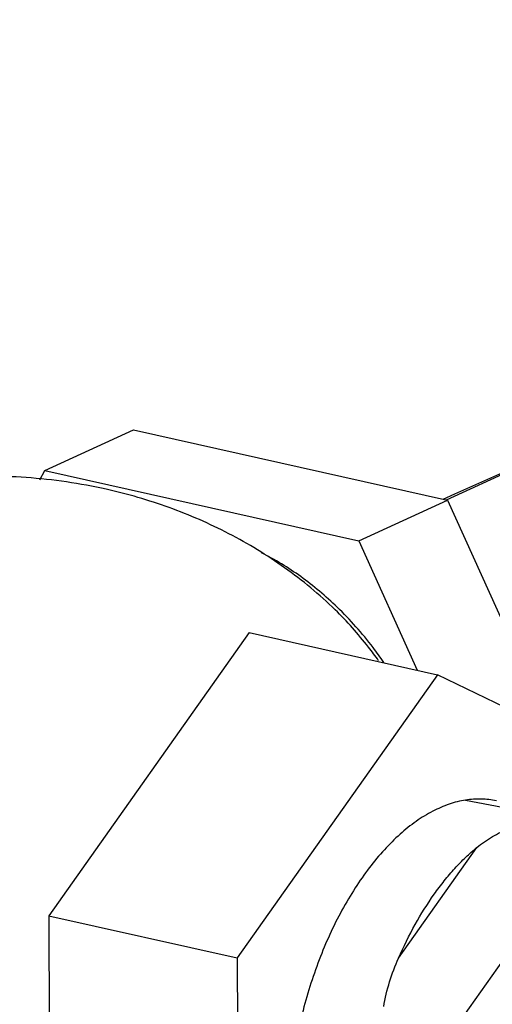
# Model space of a CAD drawing. Units: inches. Extents: x 1.5 to 12.2, y 2.3 to 14.5.
# Drawn here: x 7.3 to 7.5, y 9.5 to 9.8 of the extents above; entities that cross this region are included whole.
import ezdxf
from ezdxf import colors
from ezdxf.entities.mleader import LeaderData, LeaderLine
from ezdxf.math import Vec2, Vec3

# ---------------------------------------------------------------- set-up
doc = ezdxf.new("R2010")
doc.units = ezdxf.units.IN
doc.header["$LTSCALE"] = 1.21
doc.header["$MEASUREMENT"] = 0
doc.layers.get('0').update_dxf_attribs({"linetype": 'CONTINUOUS'})
doc.layers.add('12_COMPONENTS', color=7, linetype='CONTINUOUS')
doc.styles.get("Standard").update_dxf_attribs({"font": 'txt', "width": 0.8, "height": 0.125})

msp = doc.modelspace()

# ---------------------------------------------------------------- linework, layer by layer
at = {"layer": '12_COMPONENTS', "linetype": 'Continuous'}
for p, q in [((7.43982, 9.68368), (7.49345, 9.70837)), ((7.44255, 9.68566), (7.49345, 9.70837)), ((7.30921, 9.69322), (7.33806, 9.7065)), ((7.33806, 9.7065), (7.44015, 9.68361)), ((7.30756, 9.69025), (7.30921, 9.69322)), ((7.30921, 9.69322), (7.4113, 9.67033)), ((7.43877, 9.68392), (7.44255, 9.68566)), ((7.4113, 9.67033), (7.44015, 9.68361)), ((7.44015, 9.68361), (7.47389, 9.60894)), ((7.4113, 9.67033), (7.43027, 9.62835)), ((7.37571, 9.64058), (7.31051, 9.54845)), ((7.37571, 9.64058), (7.43697, 9.62684)), ((7.43697, 9.62684), (7.37176, 9.53472)), ((7.50268, 9.59498), (7.43697, 9.62684)), ((7.47795, 9.57985), (7.44604, 9.58596)), ((7.42425, 9.53466), (7.44974, 9.57069)), ((7.44365, 9.51335), (7.47469, 9.5572)), ((7.31051, 9.54845), (7.37176, 9.53472)), ((7.31051, 9.54845), (7.31101, 9.42445)), ((7.37176, 9.53472), (7.37227, 9.41072))]:
    msp.add_line(p, q, dxfattribs=at)
for points, knots in [([(7.32922, 9.68713), (7.32066, 9.68904), (7.30321, 9.69158), (7.27676, 9.69153), (7.25054, 9.6877), (7.22508, 9.68021), (7.20091, 9.66924), (7.18224, 9.65738), (7.16842, 9.6464), (7.15544, 9.63449), (7.14669, 9.62453), (7.14138, 9.61752)], [0, 0, 0, 0, 0.124491, 0.249302, 0.374342, 0.499537, 0.624788, 0.750001, 0.812601, 0.875155, 1, 1, 1, 1]), ([(7.40363, 9.64796), (7.39853, 9.65292), (7.38755, 9.66203), (7.36932, 9.67312), (7.34978, 9.68162), (7.33613, 9.68557), (7.32922, 9.68713)], [0, 0, 0, 0, 0.250998, 0.500594, 0.750127, 1, 1, 1, 1]), ([(7.40431, 9.64877), (7.4006, 9.65236), (7.39281, 9.65892), (7.38414, 9.66426), (7.3797, 9.66651)], [0, 0, 0, 0, 0.509208, 1, 1, 1, 1]), ([(7.41776, 9.63139), (7.4167, 9.63289), (7.41237, 9.63872), (7.40752, 9.64417), (7.40363, 9.64796)], [0, 0, 0, 0, 0.25286, 1, 1, 1, 1]), ([(7.41949, 9.63086), (7.41836, 9.63249), (7.41375, 9.63882), (7.40852, 9.64471), (7.40431, 9.64877)], [0, 0, 0, 0, 0.25305, 1, 1, 1, 1]), ([(7.44605, 9.58606), (7.44424, 9.58578), (7.44056, 9.58484), (7.43516, 9.58248), (7.4298, 9.57918), (7.42455, 9.57496), (7.41945, 9.56989), (7.41458, 9.56403), (7.40998, 9.55744), (7.40419, 9.54762), (7.39802, 9.53405), (7.39256, 9.51661), (7.38973, 9.50145), (7.3886, 9.48928), (7.38842, 9.48325), (7.38843, 9.48027)], [0, 0, 0, 0, 0.04281, 0.088361, 0.137162, 0.189483, 0.245394, 0.304796, 0.36745, 0.433012, 0.570981, 0.714625, 0.859206, 0.930408, 1, 1, 1, 1]), ([(7.45607, 9.58579), (7.45445, 9.58615), (7.4511, 9.58656), (7.44773, 9.58633), (7.44605, 9.58606)], [0, 0, 0, 0, 0.493633, 1, 1, 1, 1]), ([(7.44974, 9.57069), (7.45054, 9.57134), (7.45216, 9.57257), (7.45474, 9.57423), (7.45748, 9.57565), (7.4594, 9.57643), (7.46039, 9.57677)], [0, 0, 0, 0, 0.249174, 0.496638, 0.745612, 1, 1, 1, 1]), ([(7.42425, 9.53466), (7.42588, 9.5384), (7.42939, 9.54553), (7.43457, 9.55383), (7.43905, 9.5598), (7.44248, 9.56383), (7.44602, 9.56747), (7.44849, 9.56967), (7.44974, 9.57069)], [0, 0, 0, 0, 0.274574, 0.534688, 0.658331, 0.777228, 0.891177, 1, 1, 1, 1]), ([(7.41943, 9.51891), (7.41986, 9.52164), (7.42117, 9.52701), (7.42315, 9.53215), (7.42425, 9.53466)], [0, 0, 0, 0, 0.502133, 1, 1, 1, 1])]:
    msp.add_open_spline(points, degree=3, knots=knots, dxfattribs=at)

# ---------------------------------------------------------------- leaders
ml = msp.add_multileader_mtext('Standard')
ml.set_content('MODEL DDX DELUGE VALVE', color=256)
ml.set_leader_properties()
ml.build(insert=Vec2(0, 0))
ml.multileader.update_dxf_attribs({"dogleg_length": 0.36, "arrow_head_size": 0.18})
ctx = ml.context
ctx.base_point, ctx.char_height, ctx.arrow_head_size, ctx.landing_gap_size, ctx.plane_origin = Vec3(7.74068, 10.58274), 0.125, 0.18, 0.09, Vec3(6.57904, 9.7811)
notes = []
notes.append((ctx, [(0, (1, 1, 0), (7.38068, 10.58274), (1, 0), 0.36, [(0, [(6.57904, 9.7811)], 0, [])])]))
ctx.mtext.insert, ctx.mtext.flow_direction = Vec3(7.83068, 10.64631), 5
for ctx, leaders in notes:
    for number, flags, end, landing, length, lines in leaders:
        leader = LeaderData()
        leader.index, (leader.has_last_leader_line, leader.has_dogleg_vector, leader.attachment_direction) = number, flags
        leader.last_leader_point, leader.dogleg_vector, leader.dogleg_length = Vec3(end), Vec3(landing), length
        for number, points, colour, breaks in lines:
            line = LeaderLine()
            line.index, line.vertices, line.color, line.breaks = number, Vec3.list(points), colors.encode_raw_color(colour), breaks
            leader.lines.append(line)
        ctx.leaders.append(leader)

doc.saveas('drawing.dxf')
